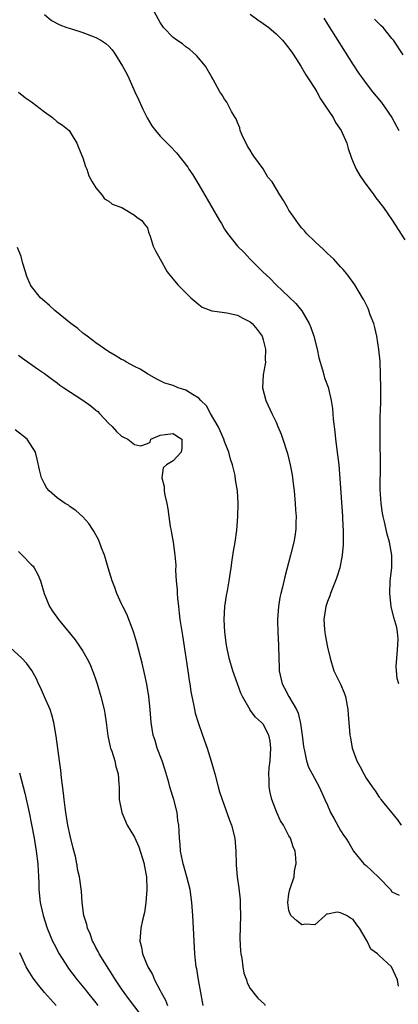
# Model space of a CAD drawing. Units: inches. Extents: x 2631000 to 2634000, y 1473000 to 1476000.
# Drawn here: x 2631579 to 2631638, y 1473131 to 1473284 of the extents above; entities that cross this region are included whole.
import ezdxf

# ---------------------------------------------------------------- set-up
doc = ezdxf.new("R2010")
doc.units = ezdxf.units.IN
doc.header["$MEASUREMENT"] = 0
doc.layers.add('LD26311473_2ft', color=219, linetype='Continuous')

msp = doc.modelspace()

# ---------------------------------------------------------------- linework, layer by layer
at = {"layer": 'LD26311473_2ft'}
for points, elevation in [([(2631638.08, 1473181), (2631637.83, 1473181.83), (2631637.71, 1473183), (2631637.66, 1473183.66), (2631637.74, 1473185), (2631637.9, 1473187), (2631637.97, 1473187.97), (2631637.87, 1473189), (2631637.76, 1473189.76), (2631637.3, 1473191.3), (2631636.87, 1473193), (2631636.65, 1473195), (2631636.72, 1473197), (2631636.96, 1473199), (2631637, 1473201), (2631636.62, 1473203), (2631636.24, 1473204.24), (2631635.84, 1473206.16), (2631635.62, 1473207), (2631635.52, 1473207.52), (2631635.32, 1473209), (2631635.19, 1473211.19), (2631635.2, 1473215.2), (2631635.15, 1473218.85), (2631635.16, 1473221), (2631635.19, 1473222.8), (2631635.23, 1473223.22), (2631635.27, 1473225), (2631635.29, 1473227), (2631635.25, 1473229), (2631635.15, 1473231.15), (2631634.97, 1473232.97), (2631634.66, 1473235), (2631634.37, 1473236.37), (2631634.17, 1473237), (2631633.64, 1473238.36), (2631633.43, 1473239), (2631633.3, 1473239.3), (2631632.66, 1473240.66), (2631632.45, 1473241), (2631631.23, 1473243), (2631630.31, 1473244.31), (2631629.74, 1473245), (2631629.4, 1473245.4), (2631629, 1473245.82), (2631627.95, 1473247), (2631627.47, 1473247.47), (2631627, 1473247.88), (2631626.44, 1473248.44), (2631625, 1473249.75), (2631623.74, 1473251), (2631623.4, 1473251.4), (2631623, 1473251.82), (2631622.49, 1473252.49), (2631622.12, 1473253), (2631621.67, 1473253.67), (2631621, 1473254.62), (2631620.76, 1473255), (2631620.13, 1473256.13), (2631619.56, 1473257), (2631618.38, 1473259), (2631617.73, 1473259.73), (2631616.97, 1473261.03), (2631615.55, 1473263), (2631615.33, 1473263.33), (2631615, 1473263.92), (2631614.54, 1473264.55), (2631613.74, 1473266.26), (2631613.42, 1473267), (2631613.38, 1473267.38), (2631613, 1473268.22), (2631612.78, 1473268.78), (2631612.63, 1473269), (2631612.05, 1473269.95), (2631611.37, 1473271.37), (2631611, 1473271.87), (2631610.57, 1473272.57), (2631610.27, 1473273), (2631609.18, 1473275), (2631609, 1473275.28), (2631608.01, 1473277), (2631606.62, 1473278.62), (2631605.6, 1473279.6), (2631605, 1473279.97), (2631604.44, 1473280.44), (2631603.6, 1473281), (2631603, 1473281.46), (2631601.52, 1473283), (2631601, 1473283.76), (2631599.48, 1473286.52)], 10454), ([(2631583, 1473285), (2631584.1, 1473284.1), (2631585.39, 1473283.39), (2631586.48, 1473283), (2631587.21, 1473282.79), (2631589, 1473282.2), (2631591, 1473281.45), (2631591.79, 1473281), (2631592.53, 1473280.53), (2631593, 1473280.09), (2631593.53, 1473279.53), (2631593.9, 1473279), (2631595.15, 1473277), (2631595.8, 1473275.8), (2631596.19, 1473275), (2631597.05, 1473273), (2631597.68, 1473271.68), (2631598.3, 1473270.3), (2631598.98, 1473268.98), (2631599.7, 1473267.7), (2631600.25, 1473267), (2631601, 1473266.11), (2631602.08, 1473265), (2631602.56, 1473264.56), (2631603.54, 1473263.54), (2631605.27, 1473261.27), (2631605.44, 1473261), (2631606.09, 1473260.09), (2631607, 1473258.53), (2631608.31, 1473256.31), (2631610.21, 1473253), (2631610.52, 1473252.51), (2631611, 1473251.66), (2631611.44, 1473251), (2631613, 1473249), (2631614.02, 1473248.02), (2631614.98, 1473247), (2631616.95, 1473245), (2631618.02, 1473244.02), (2631619.02, 1473243), (2631621, 1473241.14), (2631622.09, 1473240.09), (2631622.98, 1473238.98), (2631624.14, 1473237), (2631624.38, 1473236.38), (2631624.86, 1473235), (2631625.39, 1473233), (2631625.65, 1473231.65), (2631626.23, 1473229.77), (2631626.41, 1473229), (2631626.54, 1473228.54), (2631627.09, 1473227.09), (2631627.56, 1473225), (2631627.76, 1473223.76), (2631627.87, 1473222.13), (2631628.13, 1473220.13), (2631628.24, 1473219), (2631628.56, 1473216.56), (2631628.73, 1473215), (2631628.9, 1473212.9), (2631629.34, 1473207), (2631629.39, 1473205.39), (2631629.42, 1473205), (2631629.4, 1473203.4), (2631629.41, 1473203), (2631629.4, 1473202.6), (2631629.27, 1473201), (2631628.9, 1473199), (2631628.45, 1473197.55), (2631628.25, 1473197), (2631627.71, 1473195.71), (2631627.44, 1473195), (2631627.35, 1473194.65), (2631627, 1473193.8), (2631626.72, 1473193), (2631626.43, 1473191), (2631626.55, 1473189.45), (2631626.56, 1473189), (2631626.62, 1473188.62), (2631627, 1473186.69), (2631627.38, 1473185), (2631627.96, 1473183), (2631629, 1473180.92), (2631629.6, 1473179.6), (2631629.79, 1473179), (2631630.16, 1473177), (2631630.18, 1473176.18), (2631630.34, 1473174.34), (2631630.47, 1473173), (2631630.57, 1473172.57), (2631630.82, 1473171), (2631631.54, 1473169), (2631632.08, 1473168.08), (2631632.63, 1473167), (2631633, 1473166.34), (2631633.93, 1473165), (2631634.38, 1473164.38), (2631635, 1473163.39), (2631635.19, 1473163.19), (2631635.27, 1473163), (2631637.85, 1473159.85), (2631638.44, 1473159)], 10456), ([(2631615, 1473285.08), (2631616.19, 1473284.19), (2631617, 1473283.64), (2631617.37, 1473283.37), (2631617.85, 1473283), (2631619, 1473282.03), (2631620.02, 1473281), (2631621, 1473279.79), (2631621.55, 1473279), (2631622.1, 1473278.1), (2631622.85, 1473277), (2631623.64, 1473275.64), (2631624.06, 1473275), (2631625, 1473273.5), (2631625.31, 1473273), (2631625.91, 1473271.91), (2631626.55, 1473271), (2631627.87, 1473269), (2631628.25, 1473268.25), (2631629.12, 1473267), (2631629.98, 1473265), (2631630.21, 1473264.21), (2631630.71, 1473262.71), (2631631, 1473262.07), (2631631.43, 1473261), (2631632.01, 1473260.01), (2631632.67, 1473259), (2631634.2, 1473257), (2631634.52, 1473256.52), (2631635.71, 1473255), (2631637.06, 1473253.07), (2631639, 1473249.98)], 10452), ([(2631626.42, 1473284.42), (2631627, 1473283.51), (2631631, 1473277.19), (2631631.87, 1473275.87), (2631632.47, 1473275), (2631633, 1473274.28), (2631634, 1473273), (2631635.36, 1473271.36), (2631636.99, 1473269), (2631638.08, 1473267)], 10450), ([(2631638.73, 1473278.73), (2631637.25, 1473281), (2631637, 1473281.31), (2631635.62, 1473283), (2631635.3, 1473283.3), (2631634.31, 1473284.31)], 10448), ([(2631578.96, 1473272.96), (2631580.07, 1473272.07), (2631581, 1473271.43), (2631583, 1473269.88), (2631584.26, 1473269), (2631585, 1473268.35), (2631585.84, 1473267.84), (2631586.83, 1473267), (2631587, 1473266.75), (2631588.07, 1473265), (2631588.32, 1473264.32), (2631589, 1473262.73), (2631589.41, 1473261.41), (2631589.59, 1473261), (2631589.92, 1473259.92), (2631590.43, 1473259), (2631591, 1473258.08), (2631591.91, 1473257), (2631592.36, 1473256.36), (2631593, 1473256.01), (2631593.55, 1473255.55), (2631595.05, 1473255), (2631597, 1473253.82), (2631597.44, 1473253.44), (2631598.16, 1473253), (2631598.5, 1473252.5), (2631599, 1473251.85), (2631599.2, 1473251.2), (2631599.45, 1473250.55), (2631599.92, 1473249), (2631600.27, 1473248.27), (2631600.98, 1473247), (2631602.1, 1473245), (2631602.48, 1473244.48), (2631603, 1473243.89), (2631603.73, 1473243), (2631605, 1473241.78), (2631605.77, 1473241), (2631607, 1473239.92), (2631607.53, 1473239.53), (2631609, 1473238.94), (2631609.06, 1473238.94), (2631611, 1473238.69), (2631611.34, 1473238.66), (2631613, 1473238.3), (2631613.84, 1473237.84), (2631615, 1473237.26), (2631615.3, 1473237), (2631616.07, 1473236.07), (2631616.83, 1473235), (2631617, 1473234.44), (2631617.37, 1473233), (2631617.33, 1473231.33), (2631617.35, 1473231), (2631617.33, 1473230.67), (2631617.02, 1473229), (2631616.91, 1473227), (2631617.41, 1473225), (2631618.33, 1473223), (2631619, 1473221.64), (2631619.28, 1473221), (2631619.77, 1473219.77), (2631620.04, 1473219), (2631620.76, 1473216.76), (2631621.19, 1473215), (2631621.48, 1473213.48), (2631621.55, 1473213), (2631621.72, 1473211.72), (2631621.79, 1473211), (2631621.97, 1473209), (2631622.03, 1473208.03), (2631622.12, 1473207), (2631622.08, 1473206.08), (2631622.09, 1473205), (2631621.9, 1473203.9), (2631621.78, 1473203), (2631621.26, 1473201), (2631620.36, 1473197.64), (2631620, 1473196), (2631619.73, 1473195), (2631619.6, 1473194.4), (2631619.36, 1473193), (2631619.21, 1473191), (2631619.21, 1473190.79), (2631619.27, 1473189), (2631619.38, 1473187), (2631619.41, 1473185), (2631619.49, 1473183.49), (2631619.49, 1473183), (2631619.96, 1473181), (2631620.3, 1473180.3), (2631620.98, 1473179), (2631622.15, 1473177), (2631622.43, 1473176.43), (2631622.81, 1473174.81), (2631623.06, 1473173), (2631623.25, 1473171.25), (2631623.31, 1473171), (2631623.44, 1473170.56), (2631623.72, 1473169), (2631624.02, 1473168.02), (2631624.6, 1473167), (2631625.68, 1473165), (2631626.58, 1473163), (2631627, 1473162.14), (2631627.48, 1473161), (2631628.01, 1473160.01), (2631629, 1473158.2), (2631629.49, 1473157.49), (2631629.86, 1473157), (2631630.29, 1473156.29), (2631631.02, 1473155), (2631632.65, 1473153), (2631632.83, 1473152.85), (2631632.84, 1473152.84), (2631633, 1473152.73), (2631633.9, 1473151.9), (2631635, 1473150.84), (2631636.76, 1473149), (2631637, 1473148.66), (2631638.13, 1473148.13)], 10458), ([(2631638.02, 1473134.02), (2631637.87, 1473135), (2631636.92, 1473137), (2631635, 1473138.74), (2631634.75, 1473139), (2631633.72, 1473139.72), (2631633.15, 1473141), (2631633, 1473141.26), (2631631.94, 1473143), (2631631.53, 1473143.53), (2631631, 1473144.35), (2631630.55, 1473144.55), (2631629.95, 1473145), (2631629, 1473145.41), (2631628.5, 1473145.5), (2631627, 1473145.2), (2631626.82, 1473145.18), (2631626.63, 1473145), (2631625, 1473143.55), (2631623.63, 1473143.63), (2631623, 1473143.51), (2631622.18, 1473144.18), (2631621.29, 1473145), (2631621, 1473145.75), (2631620.81, 1473147), (2631621, 1473148.36), (2631621.15, 1473149), (2631621.18, 1473149.18), (2631621.81, 1473151), (2631621.85, 1473151.85), (2631622.07, 1473152.85), (2631622.1, 1473153), (2631622.08, 1473153.92), (2631621.95, 1473155), (2631621.67, 1473155.67), (2631621.22, 1473157), (2631621, 1473157.36), (2631620.13, 1473159), (2631619.71, 1473159.71), (2631619.13, 1473161), (2631618.36, 1473163), (2631618.08, 1473164.08), (2631617.91, 1473165), (2631617.92, 1473166.08), (2631617.86, 1473167), (2631617.93, 1473167.93), (2631618.07, 1473169), (2631618.2, 1473171), (2631618.08, 1473172.08), (2631617.89, 1473173), (2631617, 1473174.73), (2631616.76, 1473175), (2631615.83, 1473175.83), (2631615, 1473176.91), (2631614.95, 1473176.95), (2631613.77, 1473179), (2631613.54, 1473179.54), (2631612.99, 1473180.99), (2631612.28, 1473183), (2631611.69, 1473185), (2631611.28, 1473187), (2631611.03, 1473189), (2631610.94, 1473191), (2631611.06, 1473193), (2631611.3, 1473194.7), (2631611.44, 1473195.44), (2631611.71, 1473197), (2631612.02, 1473199), (2631612.2, 1473200.2), (2631612.39, 1473201.61), (2631612.63, 1473203), (2631612.89, 1473204.89), (2631613.06, 1473207), (2631613.12, 1473209), (2631613.02, 1473211), (2631612.71, 1473212.71), (2631612.62, 1473213.38), (2631612.21, 1473215), (2631611.91, 1473215.91), (2631611.67, 1473217), (2631611, 1473218.64), (2631610.89, 1473219), (2631610.33, 1473220.33), (2631609.99, 1473221), (2631608.81, 1473223), (2631608.18, 1473224.18), (2631607.33, 1473225), (2631607, 1473225.36), (2631606.1, 1473225.9), (2631605, 1473226.64), (2631603.79, 1473227), (2631603, 1473227.33), (2631601.73, 1473227.73), (2631600.38, 1473228.38), (2631599, 1473229.17), (2631597.9, 1473229.9), (2631597, 1473230.32), (2631595.75, 1473231), (2631595.28, 1473231.28), (2631595, 1473231.4), (2631594.02, 1473232.02), (2631593, 1473232.59), (2631591, 1473233.98), (2631589.65, 1473235), (2631589.3, 1473235.3), (2631589, 1473235.51), (2631588.19, 1473236.19), (2631587.11, 1473237), (2631584.65, 1473239), (2631583.8, 1473239.8), (2631583, 1473240.44), (2631582.39, 1473241), (2631581, 1473242.74), (2631580.83, 1473243), (2631580.3, 1473244.3), (2631580.05, 1473245), (2631579.68, 1473246.32), (2631579.4, 1473247.4), (2631578.82, 1473248.82)], 10460), ([(2631579, 1473232.08), (2631579.62, 1473231.62), (2631581.93, 1473229.93), (2631583, 1473229.2), (2631584.27, 1473228.27), (2631585, 1473227.76), (2631585.43, 1473227.43), (2631586.05, 1473227), (2631589, 1473225.05), (2631590.21, 1473224.21), (2631591, 1473223.52), (2631591.29, 1473223.29), (2631591.59, 1473223), (2631593, 1473221.47), (2631593.51, 1473221), (2631594.21, 1473220.21), (2631595, 1473219.49), (2631595.31, 1473219.31), (2631595.96, 1473219), (2631597, 1473218.19), (2631598.01, 1473217.99), (2631599, 1473218.36), (2631599.43, 1473218.57), (2631599.52, 1473219), (2631601, 1473219.61), (2631601.75, 1473219.75), (2631603, 1473219.9), (2631603.55, 1473219.55), (2631604.36, 1473219), (2631604.34, 1473217.66), (2631604.27, 1473217), (2631603, 1473215.64), (2631601.97, 1473215), (2631601.44, 1473214.56), (2631601.26, 1473213), (2631601.63, 1473211.63), (2631601.59, 1473211), (2631601.7, 1473210.3), (2631602.01, 1473209), (2631602.18, 1473208.18), (2631602.33, 1473207), (2631602.55, 1473205.45), (2631602.64, 1473205), (2631602.71, 1473204.71), (2631603.01, 1473203.01), (2631603.29, 1473201), (2631603.42, 1473199.42), (2631603.39, 1473198.61), (2631603.49, 1473197), (2631603.63, 1473195.62), (2631603.64, 1473195), (2631603.69, 1473194.31), (2631603.83, 1473193), (2631603.95, 1473191.95), (2631604.07, 1473191), (2631604.47, 1473188.48), (2631605.31, 1473183), (2631605.51, 1473181.51), (2631605.6, 1473181), (2631605.77, 1473179.77), (2631605.92, 1473179), (2631606.18, 1473177.82), (2631606.32, 1473177), (2631606.45, 1473176.45), (2631606.88, 1473175), (2631607.57, 1473173), (2631608.29, 1473171), (2631608.94, 1473168.94), (2631609.38, 1473167.38), (2631609.47, 1473167), (2631609.99, 1473165), (2631610.22, 1473164.22), (2631610.61, 1473163), (2631611.78, 1473159.78), (2631612.09, 1473159), (2631612.6, 1473157), (2631612.75, 1473155), (2631612.78, 1473153), (2631612.81, 1473152.85), (2631612.82, 1473152.82), (2631612.97, 1473151), (2631613.24, 1473149.24), (2631613.41, 1473147.41), (2631613.42, 1473147), (2631613.41, 1473146.59), (2631613.45, 1473145), (2631613.39, 1473141.39), (2631613.46, 1473139.46), (2631613.51, 1473139), (2631613.66, 1473138.34), (2631613.82, 1473137), (2631614.01, 1473136.01), (2631614.39, 1473135), (2631614.52, 1473134.52), (2631615, 1473133.64), (2631616.15, 1473132.15), (2631617.18, 1473131.18), (2631617.32, 1473131)], 10462), ([(2631607.65, 1473131), (2631607.58, 1473131.58), (2631607.3, 1473133), (2631606.93, 1473135), (2631606.67, 1473136.67), (2631606.59, 1473137), (2631606.53, 1473137.47), (2631606.39, 1473139), (2631606.05, 1473145), (2631605.91, 1473147), (2631605.63, 1473149), (2631605.14, 1473151), (2631604.63, 1473152.85), (2631604.59, 1473153), (2631604.47, 1473153.53), (2631604.17, 1473155), (2631604.09, 1473156.09), (2631603.99, 1473157), (2631603.94, 1473158.06), (2631603.88, 1473159), (2631603.76, 1473159.76), (2631603.61, 1473161), (2631603.1, 1473163), (2631602.59, 1473164.59), (2631602.51, 1473165), (2631602.34, 1473165.66), (2631601.74, 1473167.74), (2631601.3, 1473169), (2631600.55, 1473171), (2631600.2, 1473172.2), (2631599.92, 1473173), (2631599.58, 1473175), (2631599.43, 1473177), (2631599.24, 1473179), (2631598.93, 1473180.93), (2631598.58, 1473182.58), (2631598.2, 1473184.2), (2631597.38, 1473187.38), (2631596.91, 1473188.91), (2631596.78, 1473189.22), (2631595.8, 1473191.8), (2631595.18, 1473193), (2631595, 1473193.41), (2631594.27, 1473195), (2631593.94, 1473195.94), (2631593.52, 1473197), (2631592.9, 1473199), (2631592.49, 1473200.49), (2631592.32, 1473201), (2631591.88, 1473202.12), (2631591.57, 1473203), (2631591.4, 1473203.4), (2631591, 1473204.13), (2631590.71, 1473204.71), (2631590.48, 1473205), (2631589.91, 1473205.91), (2631589, 1473206.92), (2631587.9, 1473207.9), (2631587, 1473208.52), (2631586.73, 1473208.73), (2631586.23, 1473209), (2631585, 1473209.91), (2631583.73, 1473211), (2631583.4, 1473211.4), (2631583, 1473212.09), (2631582.54, 1473213), (2631582.24, 1473214.24), (2631581.88, 1473215.88), (2631581.61, 1473217), (2631580.31, 1473219), (2631579.58, 1473219.58), (2631578.48, 1473220.48)], 10464), ([(2631579, 1473201.53), (2631579.57, 1473201), (2631581, 1473199.49), (2631581.25, 1473199.25), (2631581.43, 1473199), (2631582, 1473198), (2631582.42, 1473197), (2631582.99, 1473195), (2631583.8, 1473193), (2631584.27, 1473192.27), (2631585.18, 1473191), (2631587.8, 1473187.8), (2631588.38, 1473187), (2631589, 1473186.06), (2631589.62, 1473185), (2631590.08, 1473184.08), (2631590.65, 1473182.65), (2631591, 1473181.6), (2631591.19, 1473181), (2631591.77, 1473179), (2631592.27, 1473177), (2631592.38, 1473176.38), (2631592.61, 1473175), (2631592.88, 1473172.88), (2631593.21, 1473171.21), (2631593.29, 1473171), (2631593.48, 1473170.52), (2631593.96, 1473169), (2631594.13, 1473168.13), (2631594.49, 1473167), (2631594.59, 1473165.41), (2631594.6, 1473165), (2631594.6, 1473163), (2631595.03, 1473161), (2631595.88, 1473159), (2631597, 1473157.15), (2631597.67, 1473155.67), (2631598.51, 1473153), (2631598.53, 1473152.85), (2631598.86, 1473151), (2631598.94, 1473149), (2631598.79, 1473147), (2631598.54, 1473145.46), (2631598.25, 1473144.25), (2631597.99, 1473143), (2631597.83, 1473141), (2631598.07, 1473140.07), (2631598.25, 1473139), (2631599.09, 1473137), (2631599.81, 1473135.81), (2631600.13, 1473135), (2631601, 1473133.34), (2631601.16, 1473133), (2631601.83, 1473131.83), (2631602.13, 1473131)], 10466), ([(2631598.39, 1473129), (2631596.09, 1473132.09), (2631595.39, 1473133), (2631595, 1473133.57), (2631594.04, 1473135), (2631593.66, 1473135.66), (2631592.37, 1473137.63), (2631591.52, 1473139), (2631591.36, 1473139.36), (2631591, 1473140.01), (2631590.67, 1473140.67), (2631590.47, 1473141), (2631590.11, 1473142.11), (2631589.68, 1473143), (2631589.58, 1473143.58), (2631589.12, 1473145), (2631588.85, 1473147), (2631588.75, 1473148.75), (2631588.48, 1473151), (2631588.16, 1473152.16), (2631588.09, 1473152.85), (2631588.07, 1473153), (2631587.84, 1473154.16), (2631587.46, 1473155.46), (2631587, 1473157.37), (2631586.66, 1473159), (2631586.33, 1473161), (2631586.21, 1473161.79), (2631586.07, 1473163), (2631585.99, 1473163.99), (2631585.65, 1473166.35), (2631585.56, 1473167.56), (2631585.35, 1473169), (2631584.85, 1473172.85), (2631584.46, 1473175), (2631584.17, 1473176.17), (2631583.88, 1473177), (2631583.02, 1473178.98), (2631582.42, 1473180.42), (2631582.1, 1473181), (2631581.77, 1473181.77), (2631581.07, 1473183.07), (2631580.22, 1473184.22), (2631579.48, 1473185), (2631577.14, 1473187.14)], 10468), ([(2631579.13, 1473167.13), (2631579.97, 1473163.97), (2631580.62, 1473161), (2631581, 1473159.13), (2631581.4, 1473157), (2631581.75, 1473155), (2631581.98, 1473153), (2631581.99, 1473152.85), (2631582.05, 1473152.05), (2631582.07, 1473151), (2631582.12, 1473150.12), (2631582.14, 1473149), (2631582.37, 1473147), (2631582.8, 1473145), (2631583.42, 1473143), (2631584.26, 1473141), (2631584.5, 1473140.5), (2631585.31, 1473139), (2631586.57, 1473137), (2631586.74, 1473136.74), (2631588.09, 1473135), (2631589.4, 1473133.4), (2631589.71, 1473133), (2631591, 1473131.43), (2631591.33, 1473131)], 10470), ([(2631584.81, 1473131), (2631583.95, 1473131.95), (2631583.04, 1473133), (2631582.12, 1473134.12), (2631581.25, 1473135.25), (2631580.48, 1473136.48), (2631580.19, 1473137), (2631579.48, 1473138.52), (2631579.17, 1473139.17)], 10472)]:
    msp.add_lwpolyline(points, dxfattribs=dict(at, elevation=elevation))

doc.saveas('drawing.dxf')
